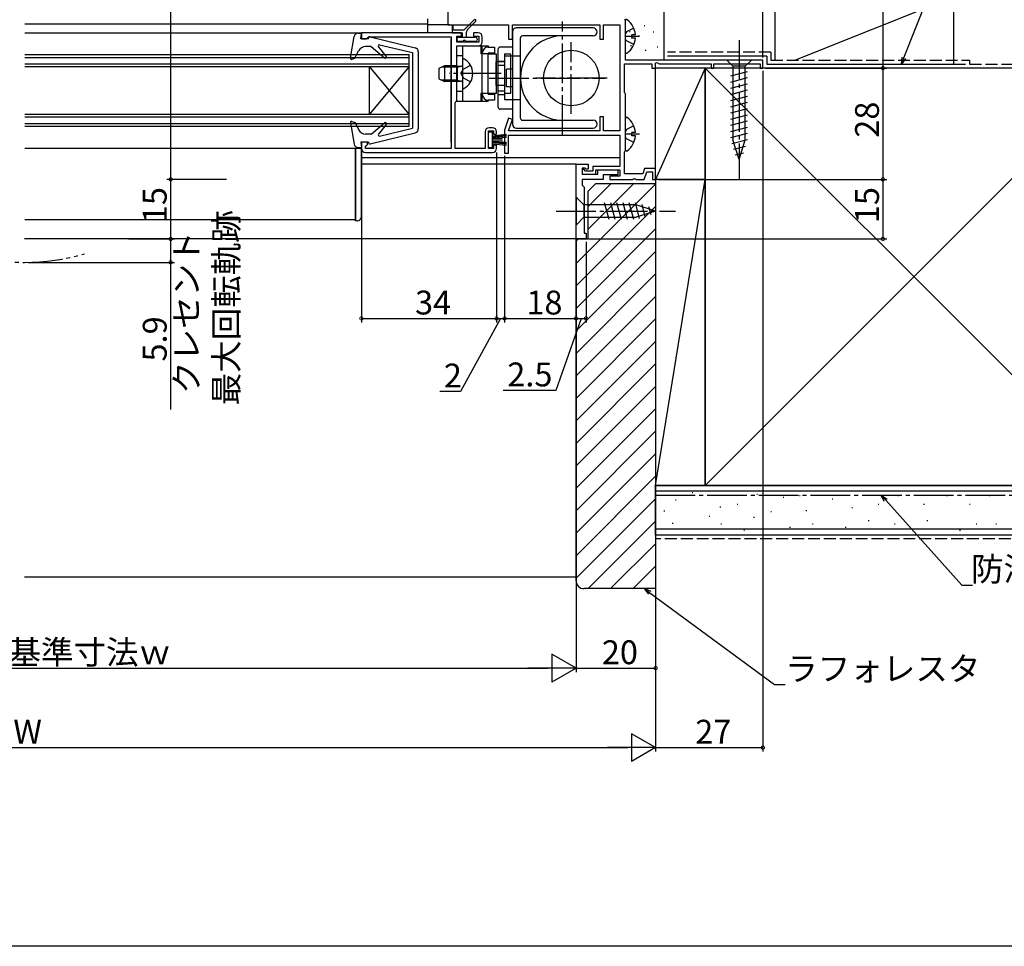
# Model space of a CAD drawing. Extents: x 0 to 990, y 0 to 1603.
# Drawn here: x 495 to 743, y 0 to 233 of the extents above; entities that cross this region are included whole.
import ezdxf

# ---------------------------------------------------------------- set-up
doc = ezdxf.new("R2010")
doc.units = 0
for name, pattern in [('YCENTER_1', [13, 10, -1, 1, -1]), ('YDIVIDE_1', [15, 10, -1, 1, -1, 1, -1]), ('YHIDDEN_1', [4, 3, -1])]:
    doc.linetypes.add(name, pattern=pattern)
for name, color, linetype in [('YKK_11', 7, 'CONTINUOUS'), ('YKK_12', 2, 'CONTINUOUS'), ('YKK_13', 4, 'CONTINUOUS'), ('YKK_D', 6, 'CONTINUOUS'), ('YKK_ZWAK', 7, 'CONTINUOUS'), ('YSS_K', 3, 'CONTINUOUS')]:
    doc.layers.add(name, color=color, linetype=linetype)
doc.styles.get("Standard").update_dxf_attribs({"font": 'txt', "bigfont": 'BIGFONT'})

msp = doc.modelspace()

# ---------------------------------------------------------------- linework, layer by layer
at = {"layer": 'YKK_11', "color": 0, "linetype": 'ByBlock', "lineweight": -2}
for p, q in [((602.695605, 236.200761), (602.695605, 231.900761)), ((647.397771, 233.101674), (647.297771, 233.325281)), ((647.397776, 223.001674), (647.397771, 233.101674)), ((602.695605, 231.900761), (617.997859, 231.900486)), ((617.997859, 231.900486), (617.997859, 228.298409)), ((618.997846, 228.298409), (618.997846, 231.898401)), ((618.997846, 231.898401), (640.997786, 231.898309)), ((640.997786, 231.898309), (640.997786, 228.298303)), ((641.897792, 228.298303), (641.897792, 231.898304)), ((641.897792, 231.898304), (645.997776, 231.898288)), ((645.997776, 231.898288), (645.997776, 205.198812)), ((606.196027, 229.89894), (580.996032, 229.898939)), ((580.996032, 229.898939), (580.996032, 228.39894)), ((580.996032, 228.39894), (582.196032, 228.39894)), ((582.196032, 228.39894), (582.491836, 228.64894)), ((582.491836, 228.64894), (582.78764, 228.89894)), ((582.78764, 228.89894), (603.59603, 228.89894)), ((603.59603, 228.89894), (603.59603, 200.798939)), ((604.996027, 227.498972), (604.996027, 228.998985)), ((604.996027, 228.998985), (606.196027, 228.998985)), ((606.196027, 228.998985), (606.196027, 229.89894)), ((610.396027, 229.89894), (609.196027, 229.89894)), ((609.196027, 229.89894), (609.196027, 228.998985)), ((609.196027, 228.998985), (610.496027, 228.998986)), ((610.496027, 228.998986), (610.496027, 227.498972)), ((611.396027, 227.598942), (611.396027, 228.89894)), ((617.997859, 228.298409), (618.997846, 228.298409)), ((640.997786, 228.298303), (641.897792, 228.298303)), ((610.496027, 227.498972), (604.996027, 227.498972)), ((604.99603, 212.900092), (604.99603, 226.598942)), ((604.99603, 226.598942), (610.396027, 226.598942)), ((681.995931, 223.001674), (647.397776, 223.001674)), ((681.995931, 221.00167), (681.995931, 223.001674)), ((647.197776, 214.948888), (647.197776, 222.101638)), ((647.197776, 222.101638), (654.097781, 222.101638)), ((654.097781, 222.101638), (654.097781, 221.001674)), ((654.097781, 221.001674), (654.997781, 221.001674)), ((654.997781, 222.274879), (655.297781, 222.448084)), ((654.997781, 221.001674), (654.997781, 222.274879)), ((655.297781, 222.448084), (655.897781, 222.101674)), ((655.897781, 222.101674), (668.995931, 222.101674)), ((668.995931, 222.101674), (668.995931, 221.001669)), ((668.995931, 221.001669), (669.695935, 221.001669)), ((669.695935, 221.001669), (669.695935, 222.101674)), ((669.695935, 222.101674), (681.295934, 222.101674)), ((681.295934, 222.101674), (681.295934, 221.00167)), ((681.295934, 221.00167), (681.995931, 221.00167)), ((647.297776, 214.725281), (647.197776, 214.948888)), ((647.397776, 214.501674), (647.297776, 214.725281)), ((647.397776, 200.301674), (647.397776, 214.501674)), ((604.59603, 212.334407), (604.79603, 212.617249)), ((604.59603, 200.798955), (604.59603, 212.334407)), ((604.79603, 212.617249), (604.99603, 212.900092)), ((618.025451, 208.36261), (616.997859, 205.39881)), ((618.970273, 208.035026), (618.025451, 208.36261)), ((641.897813, 208.698813), (640.997808, 208.698813)), ((640.997808, 208.698813), (640.997808, 205.198812)), ((641.897813, 205.198812), (641.897813, 208.698813)), ((613.996032, 205.998932), (613.096032, 205.998932)), ((617.986916, 205.198812), (618.970273, 208.035026)), ((612.096032, 204.998932), (612.096032, 200.798955)), ((612.996032, 200.798922), (612.996032, 205.198932)), ((612.996032, 205.198932), (614.196032, 205.198932)), ((614.196032, 205.198932), (614.196032, 204.398927)), ((614.196032, 204.398927), (614.996032, 204.398927)), ((614.996032, 204.398927), (614.996032, 204.998932)), ((616.997859, 205.39881), (616.997859, 199.598823)), ((640.997808, 205.198812), (617.986916, 205.198812)), ((617.997859, 199.59882), (617.997859, 204.098812)), ((617.997859, 204.098812), (645.997829, 204.098812)), ((645.997776, 205.198812), (641.897813, 205.198812)), ((645.997829, 204.098812), (645.997829, 196.201674)), ((582.496032, 202.39894), (580.996032, 202.39894)), ((580.996032, 202.39894), (580.996032, 200.798939)), ((581.996032, 201.207332), (582.246032, 201.503136)), ((581.996032, 200.798939), (581.996032, 201.207332)), ((603.59603, 200.798939), (581.996032, 200.798939)), ((582.246032, 201.503136), (582.496032, 201.79894)), ((582.496032, 201.79894), (582.496032, 202.39894)), ((612.096032, 200.798955), (604.59603, 200.798955)), ((614.196032, 200.798922), (612.996032, 200.798922)), ((614.996032, 201.598927), (614.196032, 201.598927)), ((614.196032, 201.598927), (614.196032, 200.798922)), ((614.996032, 200.798939), (614.996032, 201.598927)), ((581.996032, 199.798939), (613.996032, 199.798939)), ((616.997859, 199.598823), (617.997859, 199.59882)), ((647.197776, 199.85446), (647.297776, 200.078067)), ((647.197776, 194.401674), (647.197776, 199.85446)), ((647.297776, 200.078067), (647.397776, 200.301674)), ((634.997845, 178.000008), (634.997845, 196.800008)), ((634.997845, 196.800008), (637.997845, 196.800008)), ((637.297845, 195.800008), (636.497845, 195.800008)), ((636.497845, 195.800008), (636.497845, 194.300008)), ((637.497845, 195.600008), (637.297845, 195.800008)), ((637.997845, 196.800008), (637.997845, 195.600008)), ((645.997829, 196.201674), (639.195933, 196.201674)), ((639.195933, 196.201674), (639.195933, 195.101674)), ((636.995933, 195.501674), (636.495933, 195.501674)), ((636.495933, 195.501674), (636.495933, 194.301674)), ((636.495933, 194.301674), (639.995933, 194.301674)), ((636.497845, 194.300008), (640.497845, 194.300008)), ((637.395933, 195.101674), (636.995933, 195.501674)), ((639.195933, 195.101674), (637.395933, 195.101674)), ((637.997845, 195.600008), (637.497845, 195.600008)), ((639.995933, 194.301674), (639.995933, 195.401674)), ((639.995933, 195.401674), (645.995933, 195.401674)), ((640.497845, 194.300008), (640.497845, 195.400008)), ((640.497845, 195.400008), (645.497845, 195.400008)), ((645.497845, 194.100008), (641.797845, 194.100008)), ((641.797845, 194.100008), (641.797845, 193.000008)), ((645.995933, 193.801674), (643.495933, 193.801674)), ((643.495933, 193.801674), (643.495933, 193.001674)), ((645.497845, 195.400008), (645.497845, 194.100008)), ((645.995933, 195.401674), (645.995933, 193.801674)), ((651.75415, 194.401674), (647.197776, 194.401674)), ((652.227311, 195.701674), (651.75415, 194.401674)), ((652.095934, 193.001674), (652.787477, 194.901674)), ((654.995933, 195.701674), (652.227311, 195.701674)), ((652.787477, 194.901674), (654.195933, 194.901674)), ((654.195933, 194.901674), (654.195933, 193.001674)), ((654.995933, 193.001674), (654.995933, 195.701674)), ((641.797845, 193.000008), (636.497845, 193.000008)), ((636.497845, 193.000008), (636.497845, 191.500008)), ((636.497845, 191.500008), (636.997845, 191.000008)), ((636.997845, 191.000008), (636.997845, 179.500008)), ((643.495933, 193.001674), (649.237675, 193.001674)), ((649.237675, 193.001674), (649.420978, 193.121674)), ((649.420978, 193.121674), (649.970888, 193.121674)), ((649.970888, 193.121674), (650.154191, 193.001674)), ((650.154191, 193.001674), (652.095934, 193.001674)), ((654.195933, 193.001674), (654.995933, 193.001674)), ((636.997845, 179.500008), (637.497845, 179.500008)), ((637.497845, 179.500008), (637.497845, 178.000008)), ((637.497845, 178.000008), (634.997845, 178.000008))]:
    msp.add_line(p, q, dxfattribs=at)
for centre, start, end in [((610.396027, 228.89894), 0.000009, 89.999991), ((610.396027, 227.598942), 270.000009, 359.999991), ((613.096032, 204.998932), 90.000009, 179.999991), ((613.996032, 204.998932), 0.000009, 89.999991), ((581.996032, 200.798939), 180.000009, 269.999991), ((613.996032, 200.798939), 270.000009, 359.999991)]:
    msp.add_arc(centre, 1, start, end, dxfattribs=at)
at = {"layer": 'YKK_12', "linetype": 'Continuous'}
for p, q in [((597.59603, 233.398872), (597.59603, 229.898939)), ((496.326381, 232.155351), (597.59603, 232.155351)), ((603.171913, 231.901222), (597.59603, 231.901222)), ((496.326381, 229.898939), (580.99603, 229.898939)), ((580.99603, 229.900633), (580.99603, 228.400633)), ((603.59603, 202.398939), (603.59603, 228.400633)), ((496.326381, 224.398939), (592.996033, 224.398939)), ((496.326381, 223.698939), (592.996033, 223.698939)), ((592.996033, 206.398939), (592.996033, 224.398939)), ((496.326381, 222.098939), (592.996033, 222.098939)), ((496.326381, 221.398939), (592.996033, 221.398939)), ((592.996033, 209.398939), (582.996033, 221.398939)), ((592.996033, 221.398939), (582.996033, 209.398939)), ((582.996033, 209.398939), (582.996033, 221.398939)), ((496.326381, 209.398939), (592.996033, 209.398939)), ((496.326381, 208.698939), (592.996033, 208.698939)), ((496.326381, 207.098939), (592.996033, 207.098939)), ((496.326381, 206.398939), (592.996033, 206.398939)), ((580.996016, 200.798936), (496.326381, 200.798936)), ((579.496016, 200.798936), (579.496016, 182.898936)), ((496.326381, 182.898936), (579.496033, 182.898936)), ((635.257413, 178.001311), (496.251373, 178.001311))]:
    msp.add_line(p, q, dxfattribs=at)
at = {"layer": 'YKK_12'}
for p, q in [((645.996387, 198.401954), (580.996033, 198.401954)), ((634.996036, 196.801078), (580.996033, 196.801078))]:
    msp.add_line(p, q, dxfattribs=at)
at = {"layer": 'YKK_12', "linetype": 'YDIVIDE_1'}
msp.add_arc((496.235038, 225.409915), 53.302512, 253.403858, 286.467822, dxfattribs=at)
at = {"layer": 'YKK_13', "linetype": 'Continuous'}
for p, q in [((609.384649, 233.125716), (606.857872, 230.598939)), ((647.436069, 224.996191), (647.437809, 232.947555)), ((603.811425, 231.54895), (603.811425, 229.898941)), ((604.111422, 230.598939), (606.857872, 230.598939)), ((604.111428, 230.598938), (604.111428, 231.54895)), ((609.811425, 232.845386), (607.704315, 230.738276)), ((639.296053, 231.097046), (619.996053, 231.097485)), ((578.200551, 223.550747), (579.150996, 228.971636)), ((580.135971, 229.798941), (580.996033, 229.798941)), ((580.796033, 228.39894), (580.996033, 229.798941)), ((582.796033, 228.398941), (580.796033, 228.39894)), ((582.796049, 228.398941), (582.796049, 228.598941)), ((583.167872, 228.890212), (594.535507, 226.086517)), ((603.811422, 229.898939), (606.311422, 229.898939)), ((605.011422, 228.398939), (605.011422, 228.098939)), ((605.411422, 228.798939), (606.311422, 228.798939)), ((606.311422, 229.898939), (606.311422, 228.798939)), ((606.311422, 228.798939), (609.711422, 228.798939)), ((607.411422, 228.798939), (607.411422, 230.031169)), ((610.111422, 228.398939), (610.111422, 228.098939)), ((618.99603, 230.097481), (618.99603, 206.897603)), ((620.99603, 208.39758), (620.99603, 228.597468)), ((631.596084, 229.097254), (621.496041, 229.097468)), ((639.296024, 229.09709), (631.596084, 229.097254)), ((649.036846, 228.546523), (649.037032, 229.396523)), ((649.919779, 228.54633), (649.036846, 228.546523)), ((649.919965, 229.39633), (649.037032, 229.396523)), ((583.396034, 226.398941), (582.018642, 226.39894)), ((583.396034, 226.398941), (586.76848, 223.569126)), ((587.195875, 223.985974), (585.261475, 226.411905)), ((585.566599, 226.890522), (593.796045, 224.89894)), ((604.99603, 212.598942), (604.99603, 226.598942)), ((604.99603, 226.598942), (612.89603, 226.598942)), ((606.561422, 227.698939), (605.411422, 227.698939)), ((606.49603, 212.598942), (606.49603, 226.598942)), ((609.711422, 227.698939), (607.161422, 227.698939)), ((610.99603, 226.598942), (610.99603, 224.598942)), ((611.39603, 224.598942), (611.39603, 226.598942)), ((612.89603, 226.598942), (612.89603, 226.298942)), ((612.89603, 226.298942), (614.49603, 226.298942)), ((614.49603, 226.298942), (614.49603, 224.798946)), ((615.39603, 211.1474), (615.39603, 225.8474)), ((615.89603, 226.3474), (618.99603, 226.3474)), ((578.59865, 223.217031), (579.296044, 223.470862)), ((579.296044, 223.470862), (580.238619, 225.310814)), ((593.796045, 224.89894), (593.796035, 205.89894)), ((595.296045, 225.115611), (595.296035, 205.682267)), ((606.49603, 224.098946), (604.99603, 224.098946)), ((606.49603, 216.003286), (606.49603, 223.194598)), ((612.89603, 224.598942), (610.99603, 224.598942)), ((611.39603, 224.598942), (611.39603, 224.898942)), ((611.39603, 214.598942), (611.39603, 224.598942)), ((612.89603, 214.398938), (612.89603, 224.798946)), ((614.49603, 224.798946), (612.89603, 224.798946)), ((612.89603, 214.598942), (612.89603, 224.598942)), ((612.89603, 224.598942), (614.89603, 224.598942)), ((614.89603, 224.598942), (614.89603, 214.598942)), ((616.99603, 224.598942), (618.49603, 224.598942)), ((616.99603, 224.598942), (616.99603, 214.598942)), ((616.99603, 223.9974), (616.99603, 212.9974)), ((618.99603, 223.9974), (616.99603, 223.9974)), ((618.49603, 224.598942), (618.49603, 214.598942)), ((620.99603, 223.9974), (618.99603, 223.9974)), ((679.095335, 223.001677), (672.895335, 223.001677)), ((672.895335, 223.001677), (674.445335, 221.451677)), ((679.095335, 223.001677), (677.545335, 221.451677)), ((601.89603, 221.598942), (600.49603, 220.898942)), ((600.49603, 220.898942), (600.49603, 218.298942)), ((605.09603, 221.219942), (601.13803, 221.219942)), ((605.09603, 221.598942), (601.89603, 221.598942)), ((601.89603, 221.598942), (601.89603, 217.598942)), ((605.09603, 221.598942), (605.09603, 217.598942)), ((605.09603, 221.598942), (605.908424, 221.454365)), ((605.09603, 221.219942), (606.111126, 221.460058)), ((614.89603, 216.598942), (614.89603, 222.598942)), ((616.99603, 222.598942), (614.89603, 222.598942)), ((616.99603, 222.685364), (615.39603, 222.685364)), ((615.39603, 221.747542), (616.99603, 221.747542)), ((617.49603, 216.2474), (617.49603, 220.7474)), ((618.99603, 220.7474), (617.49603, 220.7474)), ((674.445335, 221.451677), (674.445335, 202.917649)), ((677.545335, 221.451677), (674.445335, 221.451677)), ((677.545335, 202.917649), (677.545335, 221.451677)), ((600.49603, 218.298942), (601.89603, 217.598942)), ((673.895335, 219.02526), (678.095335, 220.150646)), ((673.895335, 217.472345), (678.095335, 218.597732)), ((605.09603, 217.977942), (601.13803, 217.977942)), ((605.09603, 217.598942), (601.89603, 217.598942)), ((605.09603, 217.977942), (606.111126, 217.737826)), ((605.09603, 217.598942), (605.908424, 217.743519)), ((616.99603, 216.598942), (614.89603, 216.598942)), ((618.99603, 216.2474), (617.49603, 216.2474)), ((673.895335, 215.919431), (678.095335, 217.044818)), ((606.49603, 215.098946), (604.99603, 215.098946)), ((612.89603, 214.598942), (610.99603, 214.598942)), ((610.99603, 214.598942), (610.99603, 212.598942)), ((611.39603, 212.598942), (611.39603, 214.598942)), ((614.89603, 214.598942), (612.89603, 214.598942)), ((612.89603, 214.398938), (614.49603, 214.398938)), ((614.49603, 214.398938), (614.49603, 212.898942)), ((615.39603, 215.247542), (616.99603, 215.247542)), ((616.99603, 214.30972), (615.39603, 214.30972)), ((618.49603, 214.598942), (616.99603, 214.598942)), ((673.895335, 214.366517), (678.095335, 215.491904)), ((673.895335, 212.813603), (678.095335, 213.938989)), ((612.89603, 212.598942), (604.99603, 212.598942)), ((614.49603, 212.898942), (612.89603, 212.898942)), ((612.89603, 212.598942), (612.89603, 212.898942)), ((618.99603, 210.6474), (615.89603, 210.6474)), ((618.99603, 212.9974), (616.99603, 212.9974)), ((620.99603, 212.9974), (618.99603, 212.9974)), ((673.895335, 211.260688), (678.095335, 212.386075)), ((673.895335, 209.707774), (678.095335, 210.833161)), ((647.43069, 200.396215), (647.43243, 208.347579)), ((673.895335, 208.15486), (678.095335, 209.280246)), ((578.200543, 207.247132), (579.150982, 201.826244)), ((578.598642, 207.580848), (579.396036, 207.29062)), ((579.396036, 207.29062), (580.249687, 205.527414)), ((583.396034, 204.398938), (586.76848, 207.228753)), ((587.195875, 206.811905), (585.261475, 204.385974)), ((585.566599, 203.907357), (593.796035, 205.89894)), ((619.996027, 205.897604), (639.296027, 205.897536)), ((621.496029, 207.89758), (631.595836, 207.897558)), ((631.595836, 207.897558), (639.296024, 207.897542)), ((673.895335, 206.601946), (678.095335, 207.727332)), ((673.895335, 205.049031), (678.095335, 206.174418)), ((583.396034, 204.398938), (582.049809, 204.398939)), ((583.167872, 201.907667), (594.535498, 204.711362)), ((612.996033, 204.969503), (613.846033, 204.969503)), ((612.996033, 200.969503), (612.996033, 204.969503)), ((613.846033, 204.969503), (613.846033, 200.969503)), ((613.846033, 203.969503), (617.496033, 204.332581)), ((617.496033, 204.083919), (613.846033, 203.769503)), ((617.496033, 203.83541), (613.846033, 203.569503)), ((613.846033, 203.369503), (617.496033, 203.586995)), ((613.846033, 203.169503), (616.496033, 203.222095)), ((649.031467, 203.946547), (649.031653, 204.796547)), ((649.914399, 203.946353), (649.031467, 203.946547)), ((649.914585, 204.796353), (649.031653, 204.796547)), ((673.895335, 203.496117), (678.095335, 204.621504)), ((579.496033, 182.598936), (579.496033, 200.798936)), ((580.135957, 200.998938), (580.996033, 200.998938)), ((582.796033, 202.398939), (580.796033, 202.39894)), ((580.796033, 202.39894), (580.996033, 200.998938)), ((580.996033, 183.598936), (580.996033, 200.798936)), ((582.796033, 202.398939), (582.796033, 202.198939)), ((613.846033, 200.969503), (612.996033, 200.969503)), ((613.846033, 202.769503), (616.496033, 202.716911)), ((613.846033, 202.569503), (617.496033, 202.352011)), ((617.496033, 202.103596), (613.846033, 202.369503)), ((617.496033, 201.855087), (613.846033, 202.169503)), ((613.846033, 201.969503), (617.496033, 201.606425)), ((674.15403, 202.01252), (678.095335, 203.068589)), ((675.995335, 198.001677), (674.445335, 202.917649)), ((674.605519, 200.580582), (677.641657, 201.394112)), ((675.995335, 198.001677), (677.545335, 202.917649)), ((675.057007, 199.148643), (677.106842, 199.697895)), ((634.996052, 188.501311), (634.996052, 181.501311)), ((634.996052, 188.501311), (636.946052, 186.551311)), ((650.08008, 186.551311), (636.946052, 186.551311)), ((636.946052, 186.551311), (636.946052, 183.451311)), ((643.289955, 182.901311), (642.164568, 187.101311)), ((644.842869, 182.901311), (643.717483, 187.101311)), ((646.395784, 182.901311), (645.270397, 187.101311)), ((647.948698, 182.901311), (646.823311, 187.101311)), ((649.501612, 182.901311), (648.376226, 187.101311)), ((650.985209, 183.160006), (649.92914, 187.101311)), ((654.996052, 185.001311), (650.08008, 186.551311)), ((652.417148, 183.611494), (651.603617, 186.647633)), ((653.849086, 184.062983), (653.299834, 186.112817)), ((634.996052, 181.501311), (636.946052, 183.451311)), ((636.946052, 183.451311), (650.08008, 183.451311)), ((654.996052, 185.001311), (650.08008, 183.451311)), ((579.996033, 182.598936), (579.496033, 182.598936))]:
    msp.add_line(p, q, dxfattribs=at)
at = {"layer": 'YKK_13', "linetype": 'YCENTER_1'}
for p, q in [((631.595859, 204.175973), (631.595859, 232.727592)), ((650.936939, 228.971107), (647.436939, 228.971873)), ((675.995335, 228.001677), (675.995335, 193.001677)), ((633.796013, 209.4974), (633.796013, 227.4974)), ((616.177691, 219.598942), (603.060181, 219.598942)), ((613.106461, 218.4974), (642.249349, 218.4974)), ((642.796013, 218.4974), (624.796013, 218.4974)), ((650.93156, 204.371131), (647.43156, 204.371897)), ((629.996052, 185.001311), (659.996052, 185.001311))]:
    msp.add_line(p, q, dxfattribs=at)
at = {"layer": 'YKK_13', "linetype": 'YHIDDEN_1'}
for p, q in [((649.514316, 231.046418), (647.648821, 230.116827)), ((647.64832, 227.826827), (647.436776, 228.224894)), ((647.648821, 230.116827), (647.437103, 229.718852)), ((649.513408, 226.896419), (647.64832, 227.826827)), ((606.037793, 219.598942), (606.646601, 220.743942)), ((608.46175, 221.648942), (606.646601, 220.743942)), ((606.037793, 219.598942), (606.646601, 218.453942)), ((608.46175, 217.548942), (606.646601, 218.453942)), ((649.508937, 206.446442), (647.643442, 205.51685)), ((647.642941, 203.226851), (647.431396, 203.624917)), ((647.643442, 205.51685), (647.431723, 205.118876)), ((649.508028, 202.296442), (647.642941, 203.226851))]:
    msp.add_line(p, q, dxfattribs=at)
at = {"layer": 'YKK_13', "linetype": 'Continuous'}
msp.add_circle((633.796013, 218.4974), 7, dxfattribs=at)
for centre, radius, start, end in [((609.561425, 232.948939), 0.25, 315, 135), ((647.712127, 232.947495), 0.274318, 52.273373, 179.987462), ((644.636939, 228.972486), 5.3, 4.586874, 52.273373), ((603.961419, 231.54895), 0.150002, 0, 180), ((608.411422, 230.031169), 1, 135, 180), ((619.99603, 230.097481), 1, 89.998804, 180), ((639.29603, 230.097089), 0.999993, 270, 89.998251), ((580.135971, 228.798941), 1, 90, 170.055409), ((583.096033, 228.598941), 0.3, 76.145177, 180.000029), ((605.411422, 228.398939), 0.4, 90, 180), ((605.411422, 228.098939), 0.4, 180, 270), ((606.861422, 227.698939), 0.3, 0, 180), ((609.711422, 228.398939), 0.4, 0, 90), ((609.711422, 228.098939), 0.4, 270, 0), ((621.49603, 228.597468), 0.5, 89.998782, 180), ((631.595859, 218.4974), 10.599803, 89.998823, 269.999882), ((644.636939, 228.972486), 5.3, 307.701552, 355.388051), ((582.018643, 224.39894), 2, 90, 152.874755), ((585.496034, 226.59894), 0.3, 76.39559, 218.568324), ((594.296045, 225.115612), 1, 359.999971, 76.145177), ((612.89603, 224.798942), 1.5, 90, 180), ((615.89603, 225.8474), 0.5, 90, 180), ((578.496044, 223.498938), 0.3, 170.055409, 290.000029), ((586.961316, 223.79894), 0.3, 230.000029, 38.568324), ((606.650374, 223.194598), 0.154344, 62.719039, 180), ((604.79603, 219.598942), 4.2, 297.280961, 62.719039), ((647.710387, 224.996131), 0.274318, 179.987462, 307.701552), ((605.99603, 221.94663), 0.5, 259.909045, 0), ((605.99603, 217.251254), 0.5, 0, 100.090955), ((606.650374, 216.003286), 0.154344, 180, 297.280961), ((612.89603, 214.398942), 1.5, 180, 270), ((615.89603, 211.1474), 0.5, 180, 270), ((621.49603, 208.39758), 0.5, 180, 270), ((647.706748, 208.347519), 0.274318, 52.273373, 179.987462), ((644.63156, 204.37251), 5.3, 4.586874, 52.273373), ((578.496036, 207.298941), 0.3, 69.999971, 189.944534), ((586.961316, 206.99894), 0.3, 321.431676, 129.999971), ((594.296035, 205.682267), 1, 283.854835, 359.999971), ((619.99603, 206.897603), 1, 180, 270), ((639.29603, 206.89754), 0.999999, 270, 90), ((582.04981, 206.398939), 2, 205.833805, 270), ((585.496034, 204.19894), 0.3, 141.431676, 283.604425), ((644.63156, 204.37251), 5.3, 307.701552, 355.388051), ((580.135957, 201.998938), 1, 189.944534, 270), ((583.096033, 202.198938), 0.3, 179.999971, 283.854835), ((647.705008, 200.396155), 0.274318, 179.987462, 307.701552), ((579.996033, 183.598936), 1, 270, 0)]:
    msp.add_arc(centre, radius, start, end, dxfattribs=at)
at = {"layer": 'YKK_D'}
for p, q in [((681.995932, 223.701674), (681.995792, 309.203205)), ((532.983299, 280.001519), (532.983299, 193.000007)), ((712.19949, 280.001674), (712.19949, 221.001671)), ((717.491759, 223.581856), (739.871252, 280.404165)), ((682.645933, 221.001671), (713.19949, 221.001671)), ((682.645933, 221.001671), (713.19949, 221.001671)), ((712.19949, 221.001671), (712.19949, 193.001674)), ((681.995931, 220.351669), (681.995931, 49)), ((580.996032, 199.798939), (580.996032, 157.001311)), ((614.996032, 199.798939), (614.996032, 157.001311)), ((614.996032, 199.798939), (614.996032, 157.001311)), ((616.997859, 198.898822), (616.997859, 157.001311)), ((616.997859, 198.898822), (616.997859, 157.001311)), ((547.020688, 193.000007), (531.983299, 193.000007)), ((547.020688, 193.000007), (531.983299, 193.000007)), ((532.983299, 193.000007), (532.983299, 178.000007)), ((654.995933, 192.301674), (654.995933, 69)), ((654.995933, 192.301674), (654.995933, 49)), ((654.995933, 192.301674), (654.995933, 49)), ((655.695933, 193.001674), (713.19949, 193.001674)), ((655.695933, 193.001674), (713.19949, 193.001674)), ((712.19949, 193.001674), (712.19949, 178.000008)), ((522.402508, 178.001311), (533.983299, 178.001311)), ((546.980448, 178.000007), (531.983299, 178.000007)), ((532.983299, 178.001311), (532.983299, 172.107403)), ((634.997845, 177.500008), (634.997845, 157.001311)), ((634.997845, 177.500008), (634.997845, 157.001311)), ((634.997845, 177.500008), (634.997845, 69)), ((634.997845, 177.500008), (634.997845, 69)), ((637.497845, 177.300008), (637.497845, 157.001311)), ((638.197845, 178.000008), (713.19949, 178.000008)), ((497.235038, 172.107403), (533.983299, 172.107403)), ((532.983299, 172.107403), (532.983299, 135.127403)), ((580.996032, 158.001311), (614.996032, 158.001311)), ((615.996945, 158.001311), (605.925914, 139.637369)), ((614.996032, 158.001311), (616.997859, 158.001311)), ((616.997859, 158.001311), (634.997845, 158.001311)), ((636.247845, 158.001311), (629.887653, 139.904983)), ((634.997845, 158.001311), (637.497845, 158.001311)), ((605.925914, 139.637369), (600.725914, 139.637369)), ((629.887653, 139.904983), (616.687653, 139.904983)), ((712.895575, 112.234887), (732.025212, 90.922451)), ((732.025212, 90.922451), (734.725212, 90.922451)), ((653.540207, 88.991034), (684.912739, 65.855751)), ((362.002155, 70), (627.997845, 70)), ((634.997845, 70), (654.995933, 70)), ((684.912739, 65.855751), (687.612739, 65.855751)), ((342.004067, 50), (647.995933, 50)), ((654.995933, 50), (681.995931, 50))]:
    msp.add_line(p, q, dxfattribs=at)
at = {"layer": 'YKK_D', "linetype": 'ByBlock', "lineweight": -2}
for p, q in [((716.868789, 222.000114), (717.067933, 223.74878)), ((716.868789, 222.000114), (717.491759, 223.581856)), ((717.915586, 223.414932), (716.868789, 222.000114)), ((712.556587, 111.930618), (711.760027, 113.500008)), ((711.760027, 113.500008), (713.234563, 112.539156)), ((711.760027, 113.500008), (712.895575, 112.234887)), ((653.269855, 88.624424), (652.172001, 90)), ((652.172001, 90), (653.810559, 89.357643)), ((652.172001, 90), (653.540207, 88.991034))]:
    msp.add_line(p, q, dxfattribs=at)
at = {"layer": 'YKK_D', "lineweight": -2}
for p, q in [((634.997845, 70), (628.935668, 73.5)), ((628.935668, 73.5), (628.935668, 66.5)), ((634.997845, 70), (622.87349, 70)), ((634.997845, 70), (628.935668, 66.5)), ((654.995933, 50), (648.933755, 53.5)), ((648.933755, 53.5), (648.933755, 46.5)), ((654.995933, 50), (642.871577, 50)), ((654.995933, 50), (648.933755, 46.5))]:
    msp.add_line(p, q, dxfattribs=at)
at = {"layer": 'YKK_D', "linetype": 'ByBlock', "const_width": 0.85}
for points in [[(712.19949, 221.107921, 1), (712.19949, 220.895421, 1)], [(712.19949, 220.895421, 1), (712.19949, 221.107921, 1)], [(532.983299, 193.106257, 1), (532.983299, 192.893757, 1)], [(532.983299, 192.893757, 1), (532.983299, 193.106257, 1)], [(712.19949, 193.107924, 1), (712.19949, 192.895424, 1)], [(712.19949, 192.895424, 1), (712.19949, 193.107924, 1)], [(532.983299, 177.895061, 1), (532.983299, 178.107561, 1)], [(532.983299, 178.106257, 1), (532.983299, 177.893757, 1)], [(712.19949, 178.106258, 1), (712.19949, 177.893758, 1)], [(532.983299, 172.213653, 1), (532.983299, 172.001153, 1)], [(581.102282, 158.001311, 1), (580.889782, 158.001311, 1)], [(614.889782, 158.001311, 1), (615.102282, 158.001311, 1)], [(615.102282, 158.001311, 1), (614.889782, 158.001311, 1)], [(616.891609, 158.001311, 1), (617.104109, 158.001311, 1)], [(617.104109, 158.001311, 1), (616.891609, 158.001311, 1)], [(634.891595, 158.001311, 1), (635.104095, 158.001311, 1)], [(635.104095, 158.001311, 1), (634.891595, 158.001311, 1)], [(637.391595, 158.001311, 1), (637.604095, 158.001311, 1)], [(654.889683, 70, 1), (655.102183, 70, 1)], [(681.889681, 50, 1), (682.102181, 50, 1)]]:
    msp.add_lwpolyline(points, format="xyb", close=True, dxfattribs=at)
at = {"layer": 'YKK_ZWAK'}
msp.add_line((990, 0), (0, 0), dxfattribs=at)
at = {"layer": 'YSS_K', "linetype": 'Continuous'}
for p, q in [((657.19949, 223.003163), (657.19949, 238.000117)), ((684.998776, 239.000008), (684.998776, 223.000114)), ((689.999041, 223.000114), (729.998776, 239.000008)), ((729.998776, 239.000008), (729.998776, 222.010004)), ((652.122524, 231.705989), (652.322506, 231.705989)), ((648.415646, 230.244792), (648.615658, 230.244792)), ((650.722561, 229.158076), (650.922543, 229.158076)), ((654.394436, 230.159495), (654.594448, 230.159495)), ((648.719692, 226.651454), (648.919705, 226.651454)), ((652.391598, 225.486186), (652.59158, 225.486186)), ((655.39587, 226.317637), (655.595852, 226.317637)), ((667.497843, 221.000008), (654.997843, 221.000008)), ((654.997843, 193.000008), (654.997843, 221.000008)), ((667.497847, 221.000008), (654.997843, 193.000008)), ((667.497843, 193.000008), (667.497843, 221.000008)), ((667.497843, 116.000008), (772.497843, 221.000008)), ((667.497843, 221.000008), (772.497843, 116.000008)), ((635.000428, 171.823509), (655.000428, 191.823509)), ((638.000428, 180.480363), (649.520197, 192.000132)), ((638.000428, 186.137217), (643.863343, 192.000132)), ((667.497843, 193.000008), (654.997843, 193.000008)), ((667.497843, 193.000008), (654.997844, 193.000008)), ((654.997844, 193.000008), (654.997844, 116.000008)), ((654.997844, 116.000008), (667.497843, 193.000008)), ((667.497843, 116.000008), (667.497843, 193.000008)), ((635.000428, 166.166654), (655.000428, 186.166654)), ((635.000428, 160.5098), (655.000428, 180.5098)), ((635.000428, 177.480363), (635.520197, 178.000132)), ((635.000428, 154.852946), (655.000428, 174.852946)), ((635.000428, 149.196092), (655.000428, 169.196092)), ((635.000428, 143.539238), (655.000428, 163.539238)), ((635.000428, 137.882383), (655.000428, 157.882383)), ((635.000428, 132.225529), (655.000428, 152.225529)), ((635.000428, 126.568675), (655.000428, 146.568675)), ((635.000428, 120.911821), (655.000428, 140.911821)), ((635.000428, 115.254966), (655.000428, 135.254966)), ((635.000428, 109.598112), (655.000428, 129.598112)), ((635.000428, 103.941258), (655.000428, 123.941258)), ((635.000428, 98.284404), (655.000428, 118.284404)), ((840.355874, 114.500008), (654.997811, 114.500008)), ((654.997844, 116.000008), (667.497843, 116.000008)), ((664.181558, 114.170349), (664.381558, 114.170349)), ((635.000428, 92.627549), (655.000428, 112.627549)), ((659.98917, 112.313261), (660.189182, 112.313261)), ((680.479308, 113.78057), (680.679308, 113.78057)), ((687.105555, 113.001012), (687.305555, 113.001012)), ((691.196611, 113.43428), (691.396611, 113.43428)), ((699.43821, 112.61012), (699.63821, 112.61012)), ((715.921409, 113.43428), (716.121409, 113.43428)), ((728.215128, 113.43428), (728.415128, 113.43428)), ((738.929207, 113.43428), (739.129207, 113.43428)), ((657.0879, 109.605409), (657.287912, 109.605409)), ((671.189583, 110.552116), (671.389565, 110.552116)), ((675.537575, 111.285957), (675.737557, 111.285957)), ((683.987313, 109.382774), (684.187325, 109.382774)), ((692.844918, 109.637642), (693.04493, 109.637642)), ((704.383156, 110.4618), (704.583169, 110.4618)), ((710.976449, 111.285957), (711.176461, 111.285957)), ((722.446023, 111.285957), (722.646004, 111.285957)), ((733.984261, 111.285957), (734.184243, 111.285957)), ((638.029865, 90.000132), (655.000428, 106.970695)), ((668.453103, 108.21344), (668.653115, 108.21344)), ((679.658364, 107.989319), (679.858376, 107.989319)), ((708.503976, 107.165161), (708.703957, 107.165161)), ((723.27018, 107.165161), (723.470162, 107.165161)), ((840.355874, 105.000008), (654.997811, 105.000008)), ((659.215498, 106.510721), (659.41551, 106.510721)), ((668.461129, 105.095207), (668.661111, 105.095207)), ((671.416787, 106.341003), (671.616769, 106.341003)), ((677.185891, 104.69268), (677.385903, 104.69268)), ((683.797555, 105.095207), (683.997536, 105.095207)), ((688.724129, 105.516838), (688.924142, 105.516838)), ((694.493264, 106.341003), (694.693246, 106.341003)), ((702.734841, 105.516838), (702.934853, 105.516838)), ((715.097237, 106.341003), (715.297249, 106.341003)), ((731.511758, 104.69268), (731.71177, 104.69268)), ((735.632577, 106.341003), (735.832558, 106.341003)), ((740.577523, 106.341003), (740.777535, 106.341003)), ((643.68672, 90.000132), (655.000428, 101.313841)), ((649.343574, 90.000132), (655.000428, 95.656987)), ((496.251373, 93.000132), (634.997811, 93.000132))]:
    msp.add_line(p, q, dxfattribs=at)
at = {"layer": 'YSS_K', "color": 0, "linetype": 'YHIDDEN_1'}
for p, q in [((683.99949, 225.005132), (657.99949, 225.005132)), ((683.99949, 225.005132), (683.99949, 223.000114)), ((683.99949, 223.000114), (733.99949, 223.000114)), ((733.99949, 223.000114), (733.99949, 222.000114)), ((733.99949, 222.000114), (840.157547, 222.000114))]:
    msp.add_line(p, q, dxfattribs=at)
at = {"layer": 'YSS_K', "color": 0, "linetype": 'Continuous'}
for p, q in [((682.99949, 224.005132), (657.99949, 224.005132)), ((682.99949, 224.005132), (682.99949, 222.000114)), ((772.497843, 221.000008), (667.497843, 221.000008)), ((667.497843, 221.000008), (667.497843, 116.000008)), ((682.99949, 222.000114), (732.99949, 222.000114)), ((654.997811, 103.500008), (654.997811, 116.000008)), ((840.355874, 116.000008), (654.997811, 116.000008)), ((667.497843, 116.000008), (772.497843, 116.000008)), ((840.355874, 103.500008), (654.997811, 103.500008))]:
    msp.add_line(p, q, dxfattribs=at)
at = {"layer": 'YSS_K', "color": 0, "linetype": 'ByBlock', "lineweight": -2}
for p, q in [((637.997845, 190.000008), (639.997845, 192.000008)), ((639.997845, 192.000008), (654.997845, 192.000008)), ((654.997845, 192.000008), (654.997845, 90)), ((637.997845, 178.000008), (637.997845, 190.000008)), ((634.997845, 92), (634.997845, 178.000008)), ((634.997845, 178.000008), (637.997845, 178.000008)), ((654.997845, 90), (636.997845, 90))]:
    msp.add_line(p, q, dxfattribs=at)
at = {"layer": 'YSS_K', "color": 0, "linetype": 'YCENTER_1'}
msp.add_line((654.997811, 113.500008), (840.355874, 113.500008), dxfattribs=at)
at = {"layer": 'YSS_K', "linetype": 'YHIDDEN_1'}
msp.add_line((840.355874, 102.500008), (654.997811, 102.500008), dxfattribs=at)
at = {"layer": 'YSS_K', "color": 0, "linetype": 'ByBlock', "lineweight": -2}
msp.add_arc((636.997846, 92), 2, 180.000009, 269.999991, dxfattribs=at)

# ---------------------------------------------------------------- texts
at = {"layer": 'YKK_D'}
for s, p in [('28', (711.19949, 203.481672)), ('15', (531.983299, 181.980007)), ('15', (711.19949, 181.980841)), ('最大回転軌跡', (549.983299, 136.127403)), ('クレセント', (539.983299, 139.007403)), ('5.9', (531.983299, 147.167403))]:
    msp.add_text(s, height=6, rotation=90, dxfattribs=at).set_placement(p)
for s, p in [('34', (594.476032, 159.001311)), ('18', (622.477852, 159.001311)), ('2', (601.725914, 140.637369)), ('2.5', (617.687653, 140.904983)), ('防湿気密フィルム（別途）', (734.405212, 91.922451)), ('内法基準寸法ｗ', (475.8, 71)), ('20', (641.476889, 71)), ('ラフォレスタ', (687.612739, 66.855751)), ('W', (493.4, 51)), ('27', (664.975932, 51))]:
    msp.add_text(s, height=6, dxfattribs=at).set_placement(p)

doc.saveas('drawing.dxf')
